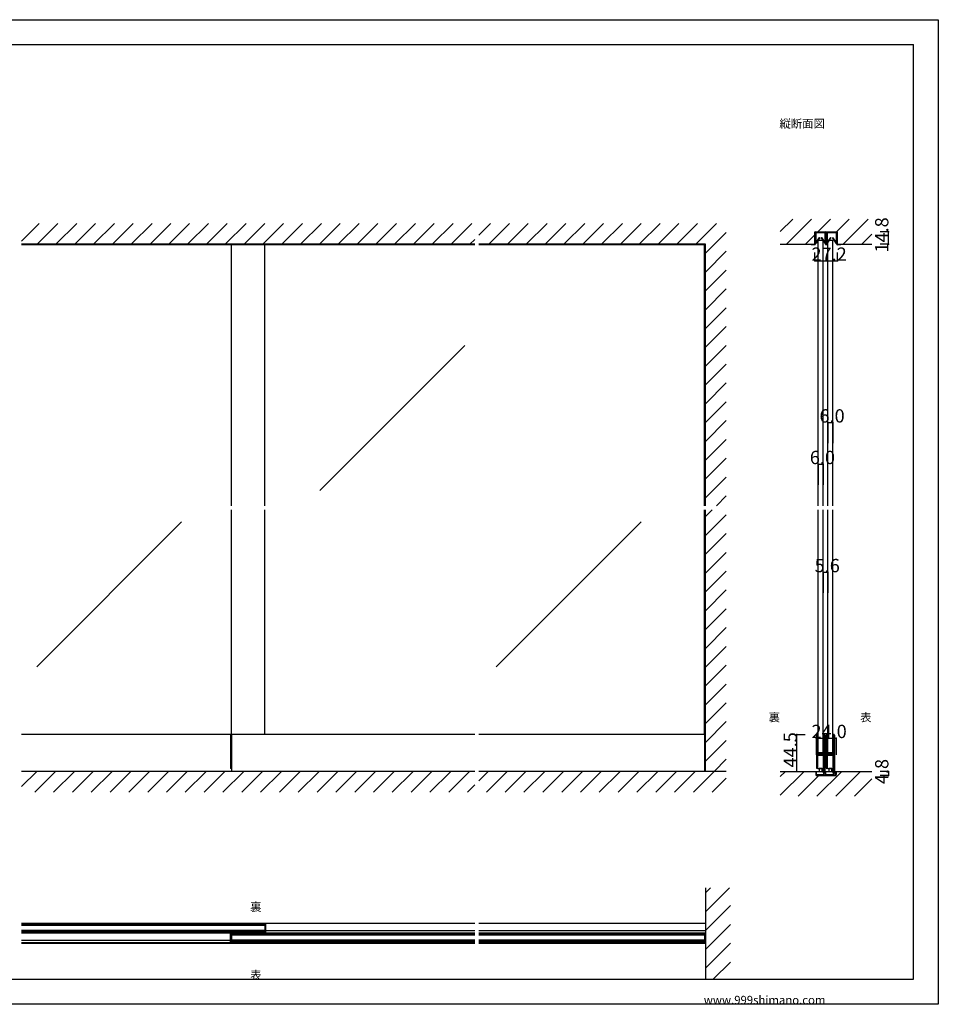
# Model space of a CAD drawing. Extents: x 0 to 1680, y 0 to 1186.
# Drawn here: x 575 to 1680, y 2 to 1186 of the extents above; entities that cross this region are included whole.
import ezdxf

# ---------------------------------------------------------------- set-up
doc = ezdxf.new("R2010")
doc.units = 0
doc.header["$LTSCALE"] = 4
doc.header["$MEASUREMENT"] = 0
for name, color, linetype in [('_0-0_', 7, 'CONTINUOUS'), ('_0-1_', 7, 'CONTINUOUS'), ('_0-2_', 7, 'CONTINUOUS'), ('_0-3_', 7, 'CONTINUOUS'), ('_0-4_', 7, 'CONTINUOUS')]:
    doc.layers.add(name, color=color, linetype=linetype)

msp = doc.modelspace()

# ---------------------------------------------------------------- linework, layer by layer
at = {"layer": '_0-0_', "color": 7, "linetype": 'Continuous'}
for p, q in [((0, 1186), (1680, 1186)), ((1680, 1186), (1680, 2)), ((30, 1156), (1650, 1156)), ((430, 1156), (630, 1156)), ((1650, 32), (1650, 1156)), ((30, 32), (1650, 32)), ((1680, 2), (0, 2))]:
    msp.add_line(p, q, dxfattribs=at)
at = {"layer": '_0-1_', "color": 7, "linetype": 'Continuous'}
for p, q in [((1531.7, 928.8), (1531.7, 929.9)), ((1531.7, 926.8), (1531.7, 928.8)), ((1531.7, 925.8), (1531.7, 926.8)), ((1531.7, 924.9), (1531.7, 925.8)), ((1531.7, 924.4), (1531.7, 924.9)), ((1531.7, 923.9), (1531.7, 924.4)), ((1531.7, 922.8), (1531.7, 923.9)), ((1532.3, 929.9), (1532.3, 928.8)), ((1532.3, 928.8), (1532.3, 926.8)), ((1532.3, 926.8), (1532.3, 925.8)), ((1532.3, 925.8), (1532.3, 924.9)), ((1532.3, 924.9), (1532.3, 924.4)), ((1532.3, 924.4), (1532.3, 923.9)), ((1532.3, 923.9), (1532.3, 922.8)), ((1532.5, 928.4), (1532.5, 929.6)), ((1532.5, 928), (1532.5, 928.4)), ((1532.5, 927.8), (1532.5, 928)), ((1532.5, 927.5), (1532.5, 927.8)), ((1532.5, 927.1), (1532.5, 927.5)), ((1532.5, 927), (1532.5, 927.1)), ((1532.5, 926.1), (1532.5, 927)), ((1532.5, 925.5), (1532.5, 926.1)), ((1532.5, 926.1), (1532.5, 926.1)), ((1532.5, 925), (1532.5, 925.5)), ((1532.5, 924.6), (1532.5, 925)), ((1532.5, 924.5), (1532.5, 924.6)), ((1532.5, 917.6), (1532.5, 924.5)), ((1532.6, 930.8), (1535.9, 930.8)), ((1535.9, 930.2), (1532.6, 930.2)), ((1532.8, 929.6), (1532.8, 928.4)), ((1532.8, 928.4), (1532.8, 928)), ((1532.8, 928), (1532.8, 927.8)), ((1532.8, 927.8), (1532.8, 927.5)), ((1532.8, 927.5), (1532.8, 927.1)), ((1532.8, 927.1), (1532.8, 927)), ((1532.8, 927), (1532.8, 926.1)), ((1532.8, 926.1), (1532.8, 926.1)), ((1532.8, 926.1), (1532.8, 925.5)), ((1532.8, 925.5), (1532.8, 925)), ((1532.8, 925), (1532.8, 924.6)), ((1532.8, 924.6), (1532.8, 924.5)), ((1532.8, 924.5), (1532.8, 917.6)), ((1532.8, 917.6), (1537.3, 924.2)), ((1533, 930.1), (1536.3, 930.1)), ((1536.3, 929.8), (1533, 929.8)), ((1537.5, 924), (1533, 917.4)), ((1535.9, 930.8), (1536.7, 930.8)), ((1536.7, 930.2), (1535.9, 930.2)), ((1536.3, 930.1), (1537.6, 930.1)), ((1537.6, 929.8), (1536.3, 929.8)), ((1536.7, 930.8), (1540.7, 930.8)), ((1540.7, 930.2), (1536.7, 930.2)), ((1537.3, 924.2), (1537.5, 924)), ((1537.6, 930.1), (1537.8, 930.1)), ((1537.8, 929.8), (1537.6, 929.8)), ((1537.8, 930.1), (1538.4, 930.1)), ((1538.4, 929.8), (1537.8, 929.8)), ((1538.4, 930.1), (1539, 930.1)), ((1539, 929.8), (1538.4, 929.8)), ((1539, 930.1), (1539.1, 930.1)), ((1539.1, 929.8), (1539, 929.8)), ((1539.1, 930.1), (1540.5, 930.1)), ((1540.5, 929.8), (1539.1, 929.8)), ((1539.2, 924), (1539.4, 924.2)), ((1543.8, 917.4), (1539.2, 924)), ((1539.4, 924.2), (1544, 917.6)), ((1540.5, 930.1), (1543.8, 930.1)), ((1543.8, 929.8), (1540.5, 929.8)), ((1540.7, 930.8), (1544, 930.8)), ((1544, 930.2), (1540.7, 930.2)), ((1544, 928.4), (1544, 929.6)), ((1544, 928), (1544, 928.4)), ((1544, 927.8), (1544, 928)), ((1544, 927.5), (1544, 927.8)), ((1544, 927.1), (1544, 927.5)), ((1544, 927), (1544, 927.1)), ((1544, 926.1), (1544, 927)), ((1544, 925), (1544, 926.1)), ((1544, 926.1), (1544, 926.1)), ((1544, 924.6), (1544, 925)), ((1544, 924.5), (1544, 924.6)), ((1544, 917.6), (1544, 924.5)), ((1544.2, 929.6), (1544.2, 928.4)), ((1544.2, 928.4), (1544.2, 928)), ((1544.2, 928), (1544.2, 927.8)), ((1544.2, 927.8), (1544.2, 927.5)), ((1544.2, 927.5), (1544.2, 927.1)), ((1544.2, 927.1), (1544.2, 927)), ((1544.2, 927), (1544.2, 926.1)), ((1544.2, 926.1), (1544.2, 926.1)), ((1544.2, 926.1), (1544.2, 925)), ((1544.2, 925), (1544.2, 924.6)), ((1544.2, 924.6), (1544.2, 924.5)), ((1544.2, 924.5), (1544.2, 917.6)), ((1544.3, 928.8), (1544.3, 929.9)), ((1544.3, 926.8), (1544.3, 928.8)), ((1544.3, 926.3), (1544.3, 926.8)), ((1544.3, 926.2), (1544.3, 926.3)), ((1544.3, 924.9), (1544.3, 926.2)), ((1544.3, 923.9), (1544.3, 924.9)), ((1544.3, 922.8), (1544.3, 923.9)), ((1544.9, 929.9), (1544.9, 928.8)), ((1544.9, 928.8), (1544.9, 926.8)), ((1544.9, 926.8), (1544.9, 926.3)), ((1544.9, 926.3), (1544.9, 926.2)), ((1544.9, 926.2), (1544.9, 924.9)), ((1544.9, 924.9), (1544.9, 923.9)), ((1544.9, 923.9), (1544.9, 922.8)), ((1545.1, 928.8), (1545.1, 929.9)), ((1545.1, 926.8), (1545.1, 928.8)), ((1545.1, 926.3), (1545.1, 926.8)), ((1545.1, 925.8), (1545.1, 926.3)), ((1545.1, 924.9), (1545.1, 925.8)), ((1545.1, 923.9), (1545.1, 924.9)), ((1545.1, 923.3), (1545.1, 923.9)), ((1545.7, 929.9), (1545.7, 928.8)), ((1545.7, 928.8), (1545.7, 926.8)), ((1545.7, 926.8), (1545.7, 926.3)), ((1545.7, 926.3), (1545.7, 925.8)), ((1545.7, 925.8), (1545.7, 924.9)), ((1545.7, 924.9), (1545.7, 923.9)), ((1545.7, 923.9), (1545.7, 923.3)), ((1545.9, 928.4), (1545.9, 929.6)), ((1545.9, 928), (1545.9, 928.4)), ((1545.9, 927.8), (1545.9, 928)), ((1545.9, 927.5), (1545.9, 927.8)), ((1545.9, 927.1), (1545.9, 927.5)), ((1545.9, 927), (1545.9, 927.1)), ((1545.9, 926.1), (1545.9, 927)), ((1545.9, 925.5), (1545.9, 926.1)), ((1545.9, 926.1), (1545.9, 926.1)), ((1545.9, 925), (1545.9, 925.5)), ((1545.9, 924.6), (1545.9, 925)), ((1545.9, 924.5), (1545.9, 924.6)), ((1545.9, 917.6), (1545.9, 924.5)), ((1546, 930.8), (1547.7, 930.8)), ((1547.7, 930.2), (1546, 930.2)), ((1546.2, 929.6), (1546.2, 928.4)), ((1546.2, 928.4), (1546.2, 928)), ((1546.2, 928), (1546.2, 927.8)), ((1546.2, 927.8), (1546.2, 927.5)), ((1546.2, 927.5), (1546.2, 927.1)), ((1546.2, 927.1), (1546.2, 927)), ((1546.2, 927), (1546.2, 926.1)), ((1546.2, 926.1), (1546.2, 926.1)), ((1546.2, 926.1), (1546.2, 925.5)), ((1546.2, 925.5), (1546.2, 925)), ((1546.2, 925), (1546.2, 924.6)), ((1546.2, 924.6), (1546.2, 924.5)), ((1546.2, 924.5), (1546.2, 917.6)), ((1546.2, 917.6), (1550.7, 924.2)), ((1546.4, 930.1), (1549.7, 930.1)), ((1549.7, 929.8), (1546.4, 929.8)), ((1550.9, 924), (1546.4, 917.4)), ((1547.7, 930.8), (1549.3, 930.8)), ((1549.3, 930.2), (1547.7, 930.2)), ((1549.3, 930.8), (1549.7, 930.8)), ((1549.7, 930.2), (1549.3, 930.2)), ((1549.7, 930.8), (1553.7, 930.8)), ((1553.7, 930.2), (1549.7, 930.2)), ((1549.7, 930.1), (1551, 930.1)), ((1551, 929.8), (1549.7, 929.8)), ((1550.7, 924.2), (1550.9, 924)), ((1551, 930.1), (1551.2, 930.1)), ((1551.2, 929.8), (1551, 929.8)), ((1551.2, 930.1), (1551.8, 930.1)), ((1551.8, 929.8), (1551.2, 929.8)), ((1551.8, 930.1), (1552.4, 930.1)), ((1552.4, 929.8), (1551.8, 929.8)), ((1552.4, 930.1), (1552.5, 930.1)), ((1552.5, 929.8), (1552.4, 929.8)), ((1552.5, 930.1), (1553.9, 930.1)), ((1553.9, 929.8), (1552.5, 929.8)), ((1552.6, 924), (1552.8, 924.2)), ((1557.2, 917.4), (1552.6, 924)), ((1552.8, 924.2), (1557.4, 917.6)), ((1553.7, 930.8), (1554.1, 930.8)), ((1554.1, 930.2), (1553.7, 930.2)), ((1553.9, 930.1), (1557.2, 930.1)), ((1557.2, 929.8), (1553.9, 929.8)), ((1554.1, 930.8), (1555.7, 930.8)), ((1555.7, 930.2), (1554.1, 930.2)), ((1555.7, 930.8), (1557.4, 930.8)), ((1557.4, 930.2), (1555.7, 930.2)), ((1557.4, 928.4), (1557.4, 929.6)), ((1557.4, 928), (1557.4, 928.4)), ((1557.4, 927.8), (1557.4, 928)), ((1557.4, 927.5), (1557.4, 927.8)), ((1557.4, 927.1), (1557.4, 927.5)), ((1557.4, 927), (1557.4, 927.1)), ((1557.4, 926.1), (1557.4, 927)), ((1557.4, 925), (1557.4, 926.1)), ((1557.4, 926.1), (1557.4, 926.1)), ((1557.4, 924.6), (1557.4, 925)), ((1557.4, 924.5), (1557.4, 924.6)), ((1557.4, 917.6), (1557.4, 924.5)), ((1557.6, 929.6), (1557.6, 928.4)), ((1557.6, 928.4), (1557.6, 928)), ((1557.6, 928), (1557.6, 927.8)), ((1557.6, 927.8), (1557.6, 927.5)), ((1557.6, 927.5), (1557.6, 927.1)), ((1557.6, 927.1), (1557.6, 927)), ((1557.6, 927), (1557.6, 926.1)), ((1557.6, 926.1), (1557.6, 926.1)), ((1557.6, 926.1), (1557.6, 925)), ((1557.6, 925), (1557.6, 924.6)), ((1557.6, 924.6), (1557.6, 924.5)), ((1557.6, 924.5), (1557.6, 917.6)), ((1557.7, 928.8), (1557.7, 929.9)), ((1557.7, 926.8), (1557.7, 928.8)), ((1557.7, 925.8), (1557.7, 926.8)), ((1557.7, 924.9), (1557.7, 925.8)), ((1557.7, 923.9), (1557.7, 924.9)), ((1557.7, 922.8), (1557.7, 923.9)), ((1558.3, 929.9), (1558.3, 928.8)), ((1558.3, 928.8), (1558.3, 926.8)), ((1558.3, 926.8), (1558.3, 925.8)), ((1558.3, 925.8), (1558.3, 924.9)), ((1558.3, 924.9), (1558.3, 923.9)), ((1558.3, 923.9), (1558.3, 922.8)), ((1122.5, 915.4), (577.5, 915.4)), ((1400, 915.4), (1127.5, 915.4)), ((1527.3, 915.4), (1527.3, 916)), ((1527.3, 916), (1531.4, 916)), ((1531.4, 915.4), (1527.3, 915.4)), ((1531.7, 922.2), (1531.7, 922.8)), ((1531.7, 920.4), (1531.7, 922.2)), ((1531.7, 918.2), (1531.7, 920.4)), ((1531.7, 916.3), (1531.7, 918.2)), ((1532.3, 922.8), (1532.3, 922.2)), ((1532.3, 922.2), (1532.3, 920.4)), ((1532.3, 920.4), (1532.3, 918.2)), ((1532.3, 918.2), (1532.3, 916.3)), ((1544.3, 922.2), (1544.3, 922.8)), ((1544.3, 921.3), (1544.3, 922.2)), ((1544.3, 916.1), (1544.3, 921.3)), ((1544.9, 922.8), (1544.9, 922.2)), ((1544.9, 922.2), (1544.9, 921.3)), ((1544.9, 921.3), (1544.9, 921)), ((1544.9, 921), (1544.9, 916.1)), ((1545.1, 922.8), (1545.1, 923.3)), ((1545.1, 922.2), (1545.1, 922.8)), ((1545.1, 921.8), (1545.1, 922.2)), ((1545.1, 921.3), (1545.1, 921.8)), ((1545.1, 921), (1545.1, 921.3)), ((1545.1, 916.1), (1545.1, 921)), ((1545.7, 923.3), (1545.7, 922.8)), ((1545.7, 922.8), (1545.7, 922.2)), ((1545.7, 922.2), (1545.7, 921.8)), ((1545.7, 921.8), (1545.7, 921.3)), ((1545.7, 921.3), (1545.7, 916.1)), ((1557.7, 922.2), (1557.7, 922.8)), ((1557.7, 920.4), (1557.7, 922.2)), ((1557.7, 918.2), (1557.7, 920.4)), ((1557.7, 916.3), (1557.7, 918.2)), ((1558.3, 922.8), (1558.3, 922.2)), ((1558.3, 922.2), (1558.3, 920.4)), ((1558.3, 920.4), (1558.3, 918.2)), ((1558.3, 918.2), (1558.3, 916.3)), ((1558.6, 916), (1562.7, 916)), ((1562.7, 915.4), (1558.6, 915.4)), ((1562.7, 916), (1562.7, 915.4)), ((1122.5, 326.5), (577.5, 326.5)), ((828.8, 326.5), (828.8, 285.5)), ((830, 326.5), (830, 282)), ((1400, 326.5), (1127.5, 326.5)), ((1398.8, 326.5), (1398.8, 282)), ((1533.5, 325.7), (1533.5, 324.7)), ((1533.5, 324.7), (1533.5, 324.5)), ((1533.5, 324.5), (1533.5, 321.8)), ((1533.5, 321.8), (1533.5, 320.2)), ((1533.5, 320.2), (1533.5, 319)), ((1534.1, 324.7), (1534.1, 325.7)), ((1534.1, 324.5), (1534.1, 324.7)), ((1534.1, 321.8), (1534.1, 324.5)), ((1534.1, 320.2), (1534.1, 321.8)), ((1534.1, 319), (1534.1, 320.2)), ((1534.4, 325.7), (1534.4, 324.7)), ((1534.4, 324.7), (1534.4, 324.5)), ((1534.4, 324.5), (1534.4, 322.5)), ((1534.4, 322.5), (1534.4, 320.2)), ((1534.4, 320.2), (1534.4, 319)), ((1535, 324.7), (1535, 325.7)), ((1535, 324.5), (1535, 324.7)), ((1535, 322.5), (1535, 324.5)), ((1535, 320.2), (1535, 322.5)), ((1535, 319), (1535, 320.2)), ((1542, 324.7), (1542, 325.7)), ((1542, 323.5), (1542, 324.7)), ((1542, 318.5), (1542, 323.5)), ((1542.6, 325.7), (1542.6, 324.7)), ((1542.6, 324.7), (1542.6, 323.5)), ((1542.6, 323.5), (1542.6, 318.5)), ((1542.9, 324.7), (1542.9, 325.7)), ((1542.9, 323.5), (1542.9, 324.7)), ((1542.9, 318.5), (1542.9, 323.5)), ((1543.5, 325.7), (1543.5, 324.7)), ((1543.5, 324.7), (1543.5, 323.5)), ((1543.5, 323.5), (1543.5, 318.5)), ((1545.1, 325.7), (1545.1, 324.7)), ((1545.1, 324.7), (1545.1, 324.5)), ((1545.1, 324.5), (1545.1, 321.8)), ((1545.1, 321.8), (1545.1, 320.2)), ((1545.1, 320.2), (1545.1, 319)), ((1545.7, 324.7), (1545.7, 325.7)), ((1545.7, 324.5), (1545.7, 324.7)), ((1545.7, 321.8), (1545.7, 324.5)), ((1545.7, 320.2), (1545.7, 321.8)), ((1545.7, 319), (1545.7, 320.2)), ((1546, 325.7), (1546, 324.7)), ((1546, 324.7), (1546, 324.5)), ((1546, 324.5), (1546, 322.5)), ((1546, 322.5), (1546, 320.2)), ((1546, 320.2), (1546, 319)), ((1546.6, 324.7), (1546.6, 325.7)), ((1546.6, 324.5), (1546.6, 324.7)), ((1546.6, 322.5), (1546.6, 324.5)), ((1546.6, 320.2), (1546.6, 322.5)), ((1546.6, 319), (1546.6, 320.2)), ((1553.6, 324.7), (1553.6, 325.7)), ((1553.6, 323.5), (1553.6, 324.7)), ((1553.6, 318.5), (1553.6, 323.5)), ((1554.2, 325.7), (1554.2, 324.7)), ((1554.2, 324.7), (1554.2, 323.5)), ((1554.2, 323.5), (1554.2, 318.5)), ((1554.5, 324.7), (1554.5, 325.7)), ((1554.5, 323.5), (1554.5, 324.7)), ((1554.5, 318.5), (1554.5, 323.5)), ((1555.1, 325.7), (1555.1, 324.7)), ((1555.1, 324.7), (1555.1, 323.5)), ((1555.1, 323.5), (1555.1, 318.5)), ((1533.5, 319), (1533.5, 317)), ((1533.5, 317), (1533.5, 315.8)), ((1533.5, 315.8), (1533.5, 309.8)), ((1533.5, 309.8), (1533.5, 301.3)), ((1534.1, 317), (1534.1, 319)), ((1534.1, 315.8), (1534.1, 317)), ((1534.1, 309.8), (1534.1, 315.8)), ((1534.1, 301.3), (1534.1, 309.8)), ((1534.4, 319), (1534.4, 317)), ((1534.4, 317), (1534.4, 315.8)), ((1534.4, 315.8), (1534.4, 309.8)), ((1534.4, 309.8), (1534.4, 307.6)), ((1535, 317), (1535, 319)), ((1535, 315.8), (1535, 317)), ((1535, 309.8), (1535, 315.8)), ((1535, 307.6), (1535, 309.8)), ((1542, 312), (1542, 318.5)), ((1542, 310.8), (1542, 312)), ((1542, 306.9), (1542, 310.8)), ((1542.6, 318.5), (1542.6, 312)), ((1542.6, 312), (1542.6, 310.8)), ((1542.6, 310.8), (1542.6, 306.9)), ((1542.9, 312), (1542.9, 318.5)), ((1542.9, 310.8), (1542.9, 312)), ((1542.9, 304.7), (1542.9, 310.8)), ((1543.5, 318.5), (1543.5, 312)), ((1543.5, 312), (1543.5, 310.8)), ((1543.5, 310.8), (1543.5, 304.7)), ((1545.1, 319), (1545.1, 317)), ((1545.1, 317), (1545.1, 315.8)), ((1545.1, 315.8), (1545.1, 309.8)), ((1545.1, 309.8), (1545.1, 301.3)), ((1545.7, 317), (1545.7, 319)), ((1545.7, 315.8), (1545.7, 317)), ((1545.7, 309.8), (1545.7, 315.8)), ((1545.7, 301.3), (1545.7, 309.8)), ((1546, 319), (1546, 317)), ((1546, 317), (1546, 315.8)), ((1546, 315.8), (1546, 309.8)), ((1546, 309.8), (1546, 307.6)), ((1546.6, 317), (1546.6, 319)), ((1546.6, 315.8), (1546.6, 317)), ((1546.6, 309.8), (1546.6, 315.8)), ((1546.6, 307.6), (1546.6, 309.8)), ((1553.6, 312), (1553.6, 318.5)), ((1553.6, 310.8), (1553.6, 312)), ((1553.6, 306.9), (1553.6, 310.8)), ((1554.2, 318.5), (1554.2, 312)), ((1554.2, 312), (1554.2, 310.8)), ((1554.2, 310.8), (1554.2, 306.9)), ((1554.5, 312), (1554.5, 318.5)), ((1554.5, 310.8), (1554.5, 312)), ((1554.5, 304.7), (1554.5, 310.8)), ((1555.1, 318.5), (1555.1, 312)), ((1555.1, 312), (1555.1, 310.8)), ((1555.1, 310.8), (1555.1, 304.7)), ((1533.5, 301.3), (1533.5, 295.2)), ((1534.1, 295.2), (1534.1, 301.3)), ((1534.4, 307.6), (1534.4, 307)), ((1534.4, 307), (1534.4, 306.8)), ((1534.4, 306.8), (1534.4, 306.1)), ((1534.4, 306.1), (1534.4, 305.5)), ((1534.4, 305.5), (1534.4, 304)), ((1534.4, 301.2), (1534.4, 299.1)), ((1534.4, 299.1), (1534.4, 295.2)), ((1535, 307), (1535, 307.6)), ((1535, 306.8), (1535, 307)), ((1535, 306.1), (1535, 306.8)), ((1535, 305.5), (1535, 306.1)), ((1535, 304), (1535, 305.5)), ((1535, 299.1), (1535, 301.2)), ((1535, 295.2), (1535, 299.1)), ((1535.2, 303.9), (1535.2, 304.5)), ((1535.2, 304.5), (1535.8, 304.5)), ((1535.8, 303.9), (1535.2, 303.9)), ((1535.2, 302.3), (1535.2, 302.9)), ((1535.2, 302.9), (1535.8, 302.9)), ((1535.8, 302.3), (1535.2, 302.3)), ((1537.4, 303.7), (1535.3, 303.7)), ((1535.3, 303.1), (1537.4, 303.1)), ((1537.4, 302.1), (1535.3, 302.1)), ((1535.3, 301.5), (1537.4, 301.5)), ((1541.5, 301.5), (1535.5, 301.5)), ((1535.8, 304.5), (1536.1, 304.5)), ((1536.1, 303.9), (1535.8, 303.9)), ((1535.8, 302.9), (1536.1, 302.9)), ((1536.1, 302.3), (1535.8, 302.3)), ((1536.1, 304.5), (1536.6, 304.5)), ((1536.6, 303.9), (1536.1, 303.9)), ((1536.1, 302.9), (1536.6, 302.9)), ((1536.6, 302.3), (1536.1, 302.3)), ((1536.6, 304.5), (1537.4, 304.5)), ((1537.4, 303.9), (1536.6, 303.9)), ((1536.6, 302.9), (1537.4, 302.9)), ((1537.4, 302.3), (1536.6, 302.3)), ((1537.4, 304.5), (1537.6, 304.5)), ((1537.6, 303.9), (1537.4, 303.9)), ((1537.6, 303.7), (1537.4, 303.7)), ((1537.4, 303.1), (1537.6, 303.1)), ((1537.4, 302.9), (1537.6, 302.9)), ((1537.6, 302.3), (1537.4, 302.3)), ((1537.6, 302.1), (1537.4, 302.1)), ((1537.4, 301.5), (1537.6, 301.5)), ((1537.6, 304.5), (1538.6, 304.5)), ((1538.6, 303.9), (1537.6, 303.9)), ((1538.6, 303.7), (1537.6, 303.7)), ((1537.6, 303.1), (1538.6, 303.1)), ((1537.6, 302.9), (1538.6, 302.9)), ((1538.6, 302.3), (1537.6, 302.3)), ((1538.6, 302.1), (1537.6, 302.1)), ((1537.6, 301.5), (1538.6, 301.5)), ((1538.6, 304.5), (1539, 304.5)), ((1539, 303.9), (1538.6, 303.9)), ((1538.8, 303.7), (1538.6, 303.7)), ((1538.6, 303.1), (1538.8, 303.1)), ((1538.6, 302.9), (1539, 302.9)), ((1539, 302.3), (1538.6, 302.3)), ((1538.8, 302.1), (1538.6, 302.1)), ((1538.6, 301.5), (1538.8, 301.5)), ((1539.4, 303.7), (1538.8, 303.7)), ((1538.8, 303.1), (1539.4, 303.1)), ((1539.4, 302.1), (1538.8, 302.1)), ((1538.8, 301.5), (1539.4, 301.5)), ((1539, 304.5), (1539.6, 304.5)), ((1539.6, 303.9), (1539, 303.9)), ((1539, 302.9), (1539.6, 302.9)), ((1539.6, 302.3), (1539, 302.3)), ((1540.4, 303.7), (1539.4, 303.7)), ((1539.4, 303.1), (1540.4, 303.1)), ((1540.4, 302.1), (1539.4, 302.1)), ((1539.4, 301.5), (1540.4, 301.5)), ((1539.6, 304.5), (1541.7, 304.5)), ((1541.7, 303.9), (1539.6, 303.9)), ((1539.6, 302.9), (1541.7, 302.9)), ((1541.7, 302.3), (1539.6, 302.3)), ((1540.9, 303.7), (1540.4, 303.7)), ((1540.4, 303.1), (1540.9, 303.1)), ((1540.9, 302.1), (1540.4, 302.1)), ((1540.4, 301.5), (1540.9, 301.5)), ((1541.2, 303.7), (1540.9, 303.7)), ((1540.9, 303.1), (1541.2, 303.1)), ((1541.2, 302.1), (1540.9, 302.1)), ((1540.9, 301.5), (1541.2, 301.5)), ((1541.8, 303.7), (1541.2, 303.7)), ((1541.2, 303.1), (1541.8, 303.1)), ((1541.8, 302.1), (1541.2, 302.1)), ((1541.2, 301.5), (1541.8, 301.5)), ((1541.8, 303.1), (1541.8, 303.7)), ((1541.8, 301.5), (1541.8, 302.1)), ((1542, 304.8), (1542, 306.9)), ((1542, 300.7), (1542, 302)), ((1542, 300.5), (1542, 300.7)), ((1542, 299.7), (1542, 300.5)), ((1542, 295), (1542, 299.7)), ((1542.6, 306.9), (1542.6, 304.8)), ((1542.6, 302), (1542.6, 300.7)), ((1542.6, 300.7), (1542.6, 300.5)), ((1542.6, 300.5), (1542.6, 299.7)), ((1542.6, 299.7), (1542.6, 295)), ((1542.9, 295), (1542.9, 304.7)), ((1543.5, 304.7), (1543.5, 295)), ((1545.1, 301.3), (1545.1, 295.2)), ((1545.7, 295.2), (1545.7, 301.3)), ((1546, 307.6), (1546, 307)), ((1546, 307), (1546, 306.8)), ((1546, 306.8), (1546, 306.1)), ((1546, 306.1), (1546, 305.5)), ((1546, 305.5), (1546, 304)), ((1546, 301.2), (1546, 299.1)), ((1546, 299.1), (1546, 295.2)), ((1546.6, 307), (1546.6, 307.6)), ((1546.6, 306.8), (1546.6, 307)), ((1546.6, 306.1), (1546.6, 306.8)), ((1546.6, 305.5), (1546.6, 306.1)), ((1546.6, 304), (1546.6, 305.5)), ((1546.6, 299.1), (1546.6, 301.2)), ((1546.6, 295.2), (1546.6, 299.1)), ((1546.8, 303.9), (1546.8, 304.5)), ((1546.8, 304.5), (1547.4, 304.5)), ((1547.4, 303.9), (1546.8, 303.9)), ((1546.8, 302.3), (1546.8, 302.9)), ((1546.8, 302.9), (1547.4, 302.9)), ((1547.4, 302.3), (1546.8, 302.3)), ((1549, 303.7), (1546.9, 303.7)), ((1546.9, 303.1), (1549, 303.1)), ((1549, 302.1), (1546.9, 302.1)), ((1546.9, 301.5), (1549, 301.5)), ((1553.1, 301.5), (1547.1, 301.5)), ((1547.4, 304.5), (1547.7, 304.5)), ((1547.7, 303.9), (1547.4, 303.9)), ((1547.4, 302.9), (1547.7, 302.9)), ((1547.7, 302.3), (1547.4, 302.3)), ((1547.7, 304.5), (1548.2, 304.5)), ((1548.2, 303.9), (1547.7, 303.9)), ((1547.7, 302.9), (1548.2, 302.9)), ((1548.2, 302.3), (1547.7, 302.3)), ((1548.2, 304.5), (1549, 304.5)), ((1549, 303.9), (1548.2, 303.9)), ((1548.2, 302.9), (1549, 302.9)), ((1549, 302.3), (1548.2, 302.3)), ((1549, 304.5), (1549.2, 304.5)), ((1549.2, 303.9), (1549, 303.9)), ((1549.2, 303.7), (1549, 303.7)), ((1549, 303.1), (1549.2, 303.1)), ((1549, 302.9), (1549.2, 302.9)), ((1549.2, 302.3), (1549, 302.3)), ((1549.2, 302.1), (1549, 302.1)), ((1549, 301.5), (1549.2, 301.5)), ((1549.2, 304.5), (1550.2, 304.5)), ((1550.2, 303.9), (1549.2, 303.9)), ((1550.2, 303.7), (1549.2, 303.7)), ((1549.2, 303.1), (1550.2, 303.1)), ((1549.2, 302.9), (1550.2, 302.9)), ((1550.2, 302.3), (1549.2, 302.3)), ((1550.2, 302.1), (1549.2, 302.1)), ((1549.2, 301.5), (1550.2, 301.5)), ((1550.2, 304.5), (1550.6, 304.5)), ((1550.6, 303.9), (1550.2, 303.9)), ((1550.4, 303.7), (1550.2, 303.7)), ((1550.2, 303.1), (1550.4, 303.1)), ((1550.2, 302.9), (1550.6, 302.9)), ((1550.6, 302.3), (1550.2, 302.3)), ((1550.4, 302.1), (1550.2, 302.1)), ((1550.2, 301.5), (1550.4, 301.5)), ((1551, 303.7), (1550.4, 303.7)), ((1550.4, 303.1), (1551, 303.1)), ((1551, 302.1), (1550.4, 302.1)), ((1550.4, 301.5), (1551, 301.5)), ((1550.6, 304.5), (1551.2, 304.5)), ((1551.2, 303.9), (1550.6, 303.9)), ((1550.6, 302.9), (1551.2, 302.9)), ((1551.2, 302.3), (1550.6, 302.3)), ((1552, 303.7), (1551, 303.7)), ((1551, 303.1), (1552, 303.1)), ((1552, 302.1), (1551, 302.1)), ((1551, 301.5), (1552, 301.5)), ((1551.2, 304.5), (1553.3, 304.5)), ((1553.3, 303.9), (1551.2, 303.9)), ((1551.2, 302.9), (1553.3, 302.9)), ((1553.3, 302.3), (1551.2, 302.3)), ((1552.5, 303.7), (1552, 303.7)), ((1552, 303.1), (1552.5, 303.1)), ((1552.5, 302.1), (1552, 302.1)), ((1552, 301.5), (1552.5, 301.5)), ((1552.8, 303.7), (1552.5, 303.7)), ((1552.5, 303.1), (1552.8, 303.1)), ((1552.8, 302.1), (1552.5, 302.1)), ((1552.5, 301.5), (1552.8, 301.5)), ((1553.4, 303.7), (1552.8, 303.7)), ((1552.8, 303.1), (1553.4, 303.1)), ((1553.4, 302.1), (1552.8, 302.1)), ((1552.8, 301.5), (1553.4, 301.5)), ((1553.4, 303.1), (1553.4, 303.7)), ((1553.4, 301.5), (1553.4, 302.1)), ((1553.6, 304.8), (1553.6, 306.9)), ((1553.6, 300.7), (1553.6, 302)), ((1553.6, 300.5), (1553.6, 300.7)), ((1553.6, 299.7), (1553.6, 300.5)), ((1553.6, 295), (1553.6, 299.7)), ((1554.2, 306.9), (1554.2, 304.8)), ((1554.2, 302), (1554.2, 300.7)), ((1554.2, 300.7), (1554.2, 300.5)), ((1554.2, 300.5), (1554.2, 299.7)), ((1554.2, 299.7), (1554.2, 295)), ((1554.5, 295), (1554.5, 304.7)), ((1555.1, 304.7), (1555.1, 295)), ((830, 285.5), (828.8, 285.5)), ((1400, 285.5), (1398.8, 285.5)), ((1533.5, 295.2), (1533.5, 294)), ((1533.5, 294), (1533.5, 293.2)), ((1533.5, 293.2), (1533.5, 292.2)), ((1533.5, 292.2), (1533.5, 288.5)), ((1533.5, 288.5), (1533.5, 287.5)), ((1533.5, 287.5), (1533.5, 287.3)), ((1533.5, 287.3), (1533.5, 286.2)), ((1534.1, 294), (1534.1, 295.2)), ((1534.1, 293.2), (1534.1, 294)), ((1534.1, 292.2), (1534.1, 293.2)), ((1534.1, 288.5), (1534.1, 292.2)), ((1534.1, 287.5), (1534.1, 288.5)), ((1534.1, 287.3), (1534.1, 287.5)), ((1534.1, 286.2), (1534.1, 287.3)), ((1535.5, 285.5), (1534.2, 285.5)), ((1534.4, 295.2), (1534.4, 294)), ((1534.4, 294), (1534.4, 293.2)), ((1534.4, 293.2), (1534.4, 292.2)), ((1534.4, 292.2), (1534.4, 288.5)), ((1534.4, 288.5), (1534.4, 287.5)), ((1534.4, 287.5), (1534.4, 287.3)), ((1534.4, 287.3), (1534.4, 286.2)), ((1535, 294), (1535, 295.2)), ((1535, 293.2), (1535, 294)), ((1535, 292.2), (1535, 293.2)), ((1535, 288.5), (1535, 292.2)), ((1535, 287.5), (1535, 288.5)), ((1535, 287.3), (1535, 287.5)), ((1535, 286.2), (1535, 287.3)), ((1535.5, 285.5), (1541.5, 285.5)), ((1538.5, 285.5), (1536.8, 285.5)), ((1536.8, 285.5), (1536.8, 282)), ((1540.2, 285.5), (1538.5, 285.5)), ((1540.2, 282), (1540.2, 285.5)), ((1541.5, 285.5), (1542, 285.5)), ((1542, 294), (1542, 295)), ((1542, 288), (1542, 294)), ((1542, 287), (1542, 288)), ((1542, 285.8), (1542, 287)), ((1542, 282.5), (1542, 285.8)), ((1542.6, 295), (1542.6, 294)), ((1542.6, 294), (1542.6, 288)), ((1542.6, 288), (1542.6, 287)), ((1542.6, 287), (1542.6, 285.8)), ((1542.6, 285.8), (1542.6, 282.5)), ((1542.9, 294), (1542.9, 295)), ((1542.9, 288), (1542.9, 294)), ((1542.9, 287), (1542.9, 288)), ((1542.9, 285.8), (1542.9, 287)), ((1542.9, 284.2), (1542.9, 285.8)), ((1543.5, 295), (1543.5, 294)), ((1543.5, 294), (1543.5, 288)), ((1543.5, 288), (1543.5, 287)), ((1543.5, 287), (1543.5, 285.8)), ((1543.5, 285.8), (1543.5, 284.2)), ((1545.1, 295.2), (1545.1, 294)), ((1545.1, 294), (1545.1, 293.2)), ((1545.1, 293.2), (1545.1, 292.2)), ((1545.1, 292.2), (1545.1, 288.5)), ((1545.1, 288.5), (1545.1, 287.5)), ((1545.1, 287.5), (1545.1, 287.3)), ((1545.1, 287.3), (1545.1, 286.2)), ((1545.7, 294), (1545.7, 295.2)), ((1545.7, 293.2), (1545.7, 294)), ((1545.7, 292.2), (1545.7, 293.2)), ((1545.7, 288.5), (1545.7, 292.2)), ((1545.7, 287.5), (1545.7, 288.5)), ((1545.7, 287.3), (1545.7, 287.5)), ((1545.7, 286.2), (1545.7, 287.3)), ((1547.1, 285.5), (1545.8, 285.5)), ((1546, 295.2), (1546, 294)), ((1546, 294), (1546, 293.2)), ((1546, 293.2), (1546, 292.2)), ((1546, 292.2), (1546, 288.5)), ((1546, 288.5), (1546, 287.5)), ((1546, 287.5), (1546, 287.3)), ((1546, 287.3), (1546, 286.2)), ((1546.6, 294), (1546.6, 295.2)), ((1546.6, 293.2), (1546.6, 294)), ((1546.6, 292.2), (1546.6, 293.2)), ((1546.6, 288.5), (1546.6, 292.2)), ((1546.6, 287.5), (1546.6, 288.5)), ((1546.6, 287.3), (1546.6, 287.5)), ((1546.6, 286.2), (1546.6, 287.3)), ((1547.1, 285.5), (1553.1, 285.5)), ((1550.1, 285.5), (1548.3, 285.5)), ((1548.3, 285.5), (1548.3, 282)), ((1551.8, 285.5), (1550.1, 285.5)), ((1551.8, 282), (1551.8, 285.5)), ((1553.1, 285.5), (1553.6, 285.5)), ((1553.6, 294), (1553.6, 295)), ((1553.6, 288), (1553.6, 294)), ((1553.6, 287), (1553.6, 288)), ((1553.6, 285.8), (1553.6, 287)), ((1553.6, 282.5), (1553.6, 285.8)), ((1554.2, 295), (1554.2, 294)), ((1554.2, 294), (1554.2, 288)), ((1554.2, 288), (1554.2, 287)), ((1554.2, 287), (1554.2, 285.8)), ((1554.2, 285.8), (1554.2, 282.5)), ((1554.5, 294), (1554.5, 295)), ((1554.5, 288), (1554.5, 294)), ((1554.5, 287), (1554.5, 288)), ((1554.5, 285.8), (1554.5, 287)), ((1554.5, 284.2), (1554.5, 285.8)), ((1555.1, 295), (1555.1, 294)), ((1555.1, 294), (1555.1, 288)), ((1555.1, 288), (1555.1, 287)), ((1555.1, 287), (1555.1, 285.8)), ((1555.1, 285.8), (1555.1, 284.2)), ((1533, 282), (1542, 282)), ((1533, 278), (1533, 282)), ((1542, 278), (1533, 278)), ((1533, 277.2), (1533, 278)), ((1533, 278), (1533.2, 278)), ((1533.2, 277.2), (1533, 277.2)), ((1533, 277.2), (1557, 277.2)), ((1533.2, 278), (1539.2, 278)), ((1539.2, 277.2), (1533.2, 277.2)), ((1536.8, 282), (1540.2, 282)), ((1536.8, 282), (1540.2, 282)), ((1539.2, 278), (1555, 278)), ((1555, 277.2), (1539.2, 277.2)), ((1542, 281.5), (1542, 282.5)), ((1542, 282), (1542, 278)), ((1542, 281.3), (1542, 281.5)), ((1542, 280.2), (1542, 281.3)), ((1542.6, 282.5), (1542.6, 281.5)), ((1542.6, 281.5), (1542.6, 281.3)), ((1542.6, 281.3), (1542.6, 280.2)), ((1542.9, 282.5), (1542.9, 284.2)), ((1542.9, 281.5), (1542.9, 282.5)), ((1542.9, 281.3), (1542.9, 281.5)), ((1542.9, 280.2), (1542.9, 281.3)), ((1543.5, 284.2), (1543.5, 282.5)), ((1543.5, 282.5), (1543.5, 281.5)), ((1543.5, 281.5), (1543.5, 281.3)), ((1543.5, 281.3), (1543.5, 280.2)), ((1544.6, 282), (1553.6, 282)), ((1544.6, 278), (1544.6, 282)), ((1553.6, 278), (1544.6, 278)), ((1548.3, 282), (1551.8, 282)), ((1548.3, 282), (1551.8, 282)), ((1553.6, 281.5), (1553.6, 282.5)), ((1553.6, 282), (1553.6, 278)), ((1553.6, 281.3), (1553.6, 281.5)), ((1553.6, 280.2), (1553.6, 281.3)), ((1554.2, 282.5), (1554.2, 281.5)), ((1554.2, 281.5), (1554.2, 281.3)), ((1554.2, 281.3), (1554.2, 280.2)), ((1554.5, 282.5), (1554.5, 284.2)), ((1554.5, 281.5), (1554.5, 282.5)), ((1554.5, 281.3), (1554.5, 281.5)), ((1554.5, 280.2), (1554.5, 281.3)), ((1555, 278), (1555.8, 278)), ((1555.8, 277.2), (1555, 277.2)), ((1555.1, 284.2), (1555.1, 282.5)), ((1555.1, 282.5), (1555.1, 281.5)), ((1555.1, 281.5), (1555.1, 281.3)), ((1555.1, 281.3), (1555.1, 280.2)), ((1556.2, 279.2), (1556.2, 282)), ((1556.2, 282), (1557, 282)), ((1556.2, 278.4), (1556.2, 279.2)), ((1557, 282), (1557, 279.2)), ((1557, 279.2), (1557, 278.4)), ((1122.5, 99), (577.5, 99)), ((870, 98.5), (577.5, 98.5)), ((870, 97), (577.5, 97)), ((871.2, 98.5), (870, 98.5)), ((870, 98.5), (870, 88.5)), ((871.2, 88.5), (871.2, 98.5)), ((1400, 99), (1127.5, 99)), ((870, 90), (577.5, 90)), ((870, 88.5), (577.5, 88.5)), ((871.2, 87.4), (577.5, 87.4)), ((828.8, 76.9), (828.8, 86.9)), ((828.8, 86.9), (830, 86.9)), ((830, 86.9), (830, 76.9)), ((1122.5, 86.9), (830, 86.9)), ((1122.5, 85.4), (830, 85.4)), ((870, 88.5), (871.2, 88.5)), ((1122.5, 90), (871.2, 90)), ((1122.5, 87.4), (871.2, 87.4)), ((1400, 90), (1127.5, 90)), ((1400, 87.4), (1127.5, 87.4)), ((1398.8, 86.9), (1127.5, 86.9)), ((1398.8, 85.4), (1127.5, 85.4)), ((1400, 86.9), (1398.8, 86.9)), ((1398.8, 86.9), (1398.8, 76.9)), ((1400, 76.9), (1400, 86.9)), ((828.8, 78.4), (577.5, 78.4)), ((828.8, 75.8), (577.5, 75.8)), ((1122.5, 75), (577.5, 75)), ((830, 76.9), (828.8, 76.9)), ((828.8, 75.8), (1122.5, 75.8)), ((1122.5, 78.4), (830, 78.4)), ((1122.5, 76.9), (830, 76.9)), ((1398.8, 78.4), (1127.5, 78.4)), ((1398.8, 76.9), (1127.5, 76.9)), ((1127.5, 75.8), (1400, 75.8)), ((1400, 75), (1127.5, 75)), ((1398.8, 76.9), (1400, 76.9))]:
    msp.add_line(p, q, dxfattribs=at)
for centre, radius, start, end in [((1532.6, 929.9), 0.9, 90, 180), ((1532.6, 929.9), 0.3, 90, 180), ((1533, 929.6), 0.45, 90, 180), ((1533, 929.6), 0.2, 90, 180), ((1543.8, 929.6), 0.45, 360, 90), ((1543.8, 929.6), 0.2, 360, 90), ((1544, 929.9), 0.9, 360, 90), ((1544, 929.9), 0.3, 360, 90), ((1546, 929.9), 0.9, 90, 180), ((1546, 929.9), 0.3, 90, 180), ((1546.4, 929.6), 0.45, 90, 180), ((1546.4, 929.6), 0.2, 90, 180), ((1557.2, 929.6), 0.45, 360, 90), ((1557.2, 929.6), 0.2, 360, 90), ((1557.4, 929.9), 0.9, 360, 90), ((1557.4, 929.9), 0.3, 360, 90), ((1531.4, 916.3), 0.9, 270, 0), ((1531.4, 916.3), 0.3, 270, 0), ((1532.8, 917.6), 0.25, 179.9999, 252.4696), ((1532.8, 917.6), 0.25, 252.4688, 324.5132), ((1544, 917.6), 0.25, 215.4868, 287.5312), ((1544, 917.6), 0.25, 287.5334, 359.9971), ((1545, 916.1), 0.7, 180, 270), ((1545, 916.1), 0.1, 180, 270), ((1545, 916.1), 0.1, 270, 0), ((1545, 916.1), 0.7, 270, 0), ((1546.2, 917.6), 0.25, 179.9999, 252.4696), ((1546.2, 917.6), 0.25, 252.4688, 324.5132), ((1557.4, 917.6), 0.25, 215.4868, 287.5312), ((1557.4, 917.6), 0.25, 287.5334, 359.9971), ((1558.6, 916.3), 0.9, 180, 270), ((1558.6, 916.3), 0.3, 180, 270), ((1534.2, 325.7), 0.75, 90, 180), ((1534.2, 325.7), 0.15, 90, 180), ((1534.2, 325.7), 0.75, 70.1738, 90.001), ((1534.2, 325.7), 0.15, 360, 90), ((1534.2, 325.7), 0.75, 359.9999, 70.181), ((1542.7, 325.7), 0.75, 90, 180), ((1542.7, 325.7), 0.15, 90, 180), ((1542.7, 325.7), 0.75, 70.1738, 90.001), ((1542.7, 325.7), 0.15, 360, 90), ((1542.7, 325.7), 0.75, 359.9999, 70.181), ((1545.8, 325.7), 0.75, 90, 180), ((1545.8, 325.7), 0.15, 90, 180), ((1545.8, 325.7), 0.75, 70.1738, 90.001), ((1545.8, 325.7), 0.15, 360, 90), ((1545.8, 325.7), 0.75, 359.9999, 70.181), ((1554.3, 325.7), 0.75, 90, 180), ((1554.3, 325.7), 0.15, 90, 180), ((1554.3, 325.7), 0.75, 70.1738, 90.001), ((1554.3, 325.7), 0.15, 360, 90), ((1554.3, 325.7), 0.75, 359.9999, 70.181), ((1535.3, 304), 0.9, 180, 270), ((1535.3, 301.2), 0.9, 90, 180), ((1535.3, 304), 0.3, 180, 270), ((1535.3, 301.2), 0.3, 90, 180), ((1541.7, 304.8), 0.9, 270, 0), ((1541.7, 304.8), 0.3, 270, 0), ((1541.7, 302), 0.9, 360, 90), ((1541.7, 302), 0.3, 360, 90), ((1546.9, 304), 0.9, 180, 270), ((1546.9, 301.2), 0.9, 90, 180), ((1546.9, 304), 0.3, 180, 270), ((1546.9, 301.2), 0.3, 90, 180), ((1553.3, 304.8), 0.9, 270, 0), ((1553.3, 304.8), 0.3, 270, 0), ((1553.3, 302), 0.9, 360, 90), ((1553.3, 302), 0.3, 360, 90), ((1534.2, 286.2), 0.75, 180, 270), ((1534.2, 286.2), 0.15, 180, 270), ((1534.2, 286.2), 0.15, 270, 0), ((1534.2, 286.2), 0.75, 270, 289.8252), ((1534.2, 286.2), 0.75, 289.819, 0.0001), ((1545.8, 286.2), 0.75, 180, 270), ((1545.8, 286.2), 0.15, 180, 270), ((1545.8, 286.2), 0.15, 270, 0), ((1545.8, 286.2), 0.75, 270, 289.8252), ((1545.8, 286.2), 0.75, 289.819, 0.0001), ((1542.7, 280.2), 0.75, 180, 270), ((1542.7, 280.2), 0.15, 180, 270), ((1542.7, 280.2), 0.75, 270, 289.8252), ((1542.7, 280.2), 0.15, 270, 0), ((1542.7, 280.2), 0.75, 289.819, 0.0001), ((1554.3, 280.2), 0.75, 180, 270), ((1554.3, 280.2), 0.15, 180, 270), ((1554.3, 280.2), 0.15, 270, 0), ((1554.3, 280.2), 0.75, 270, 289.8252), ((1554.3, 280.2), 0.75, 289.819, 0.0001), ((1555.8, 278.4), 0.4, 270, 0), ((1555.8, 278.4), 1.2, 270, 0)]:
    msp.add_arc(centre, radius, start, end, dxfattribs=at)
at = {"layer": '_0-2_', "color": 132, "linetype": 'Continuous'}
for p, q in [((830, 601.5), (830, 915.4)), ((870, 601.5), (870, 915.4)), ((1398.8, 601.5), (1398.8, 915.4)), ((1535.5, 921), (1541.5, 921)), ((1535.5, 601.5), (1535.5, 921)), ((1541.5, 601.5), (1541.5, 921)), ((1547.1, 921), (1553.1, 921)), ((1547.1, 601.5), (1547.1, 921)), ((1553.1, 601.5), (1553.1, 921)), ((1110.5, 794.1), (936.1, 619.8)), ((830, 326.5), (830, 596.5)), ((870, 326.5), (870, 596.5)), ((1398.8, 326.5), (1398.8, 596.5)), ((1535.5, 304.5), (1535.5, 596.5)), ((1541.5, 304.5), (1541.5, 596.5)), ((1547.1, 304.5), (1547.1, 596.5)), ((1553.1, 304.5), (1553.1, 596.5)), ((770.1, 582), (595.8, 407.6)), ((1322.6, 582), (1148.3, 407.6)), ((870, 96.5), (577.5, 96.5)), ((870, 90.5), (577.5, 90.5)), ((1122.5, 84.9), (830, 84.9)), ((1398.8, 84.9), (1127.5, 84.9)), ((1122.5, 78.9), (830, 78.9)), ((1398.8, 78.9), (1127.5, 78.9))]:
    msp.add_line(p, q, dxfattribs=at)
at = {"layer": '_0-3_', "color": 54, "linetype": 'Continuous'}
for p, q in [((577.5, 919.8), (598.7, 941)), ((596.3, 916), (621.3, 941)), ((618.9, 916), (643.9, 941)), ((641.6, 916), (666.6, 941)), ((664.2, 916), (689.2, 941)), ((686.8, 916), (711.8, 941)), ((709.5, 916), (734.5, 941)), ((732.1, 916), (757.1, 941)), ((754.7, 916), (779.7, 941)), ((777.3, 916), (802.3, 941)), ((800, 916), (825, 941)), ((822.6, 916), (847.6, 941)), ((845.2, 916), (870.2, 941)), ((867.8, 916), (892.8, 941)), ((890.5, 916), (915.5, 941)), ((913.1, 916), (938.1, 941)), ((935.7, 916), (960.7, 941)), ((958.4, 916), (983.4, 941)), ((981, 916), (1006, 941)), ((1003.6, 916), (1028.6, 941)), ((1026.2, 916), (1051.2, 941)), ((1048.9, 916), (1073.9, 941)), ((1071.5, 916), (1096.5, 941)), ((1094.1, 916), (1119.1, 941)), ((1127.5, 926.8), (1141.7, 941)), ((1139.4, 916), (1164.4, 941)), ((1162, 916), (1187, 941)), ((1184.6, 916), (1209.6, 941)), ((1207.3, 916), (1232.3, 941)), ((1229.9, 916), (1254.9, 941)), ((1252.5, 916), (1277.5, 941)), ((1275.1, 916), (1300.1, 941)), ((1297.8, 916), (1322.8, 941)), ((1320.4, 916), (1345.4, 941)), ((1343, 916), (1368, 941)), ((1365.6, 916), (1390.6, 941)), ((1388.3, 916), (1413.3, 941)), ((1490, 931.1), (1504.9, 946)), ((1497.6, 916), (1527.6, 946)), ((1535, 930.8), (1550.2, 946)), ((1557.6, 930.8), (1572.8, 946)), ((1565.5, 916), (1595.5, 946)), ((1400, 905.1), (1425, 930.1)), ((1520.2, 916), (1531.4, 927.2)), ((1531.4, 916), (1531.4, 930.8)), ((1531.4, 930.8), (1558.6, 930.8)), ((1558.6, 916), (1558.6, 930.8)), ((1588.1, 916), (1600, 927.9)), ((1122.5, 916), (577.5, 916)), ((1116.7, 916), (1122.5, 921.8)), ((1400, 916), (1127.5, 916)), ((1400, 601.5), (1400, 916)), ((1490, 916), (1531.4, 916)), ((1558.6, 916), (1600, 916)), ((1400, 882.5), (1425, 907.5)), ((1400, 859.8), (1425, 884.8)), ((1400, 837.2), (1425, 862.2)), ((1400, 814.6), (1425, 839.6)), ((1400, 792), (1425, 817)), ((1400, 769.3), (1425, 794.3)), ((1400, 746.7), (1425, 771.7)), ((1400, 724.1), (1425, 749.1)), ((1400, 701.5), (1425, 726.5)), ((1400, 678.8), (1425, 703.8)), ((1400, 656.2), (1425, 681.2)), ((1400, 633.6), (1425, 658.6)), ((1400, 610.9), (1425, 635.9)), ((1413.2, 601.5), (1425, 613.3)), ((1400, 588.3), (1408.2, 596.5)), ((1400, 282), (1400, 596.5)), ((1400, 565.7), (1425, 590.7)), ((1400, 543.1), (1425, 568.1)), ((1400, 520.4), (1425, 545.4)), ((1400, 497.8), (1425, 522.8)), ((1400, 475.2), (1425, 500.2)), ((1400, 452.6), (1425, 477.6)), ((1400, 429.9), (1425, 454.9)), ((1400, 407.3), (1425, 432.3)), ((1400, 384.7), (1425, 409.7)), ((1400, 362), (1425, 387)), ((1400, 339.4), (1425, 364.4)), ((1400, 316.8), (1425, 341.8)), ((1400, 294.2), (1425, 319.2)), ((1410.5, 282), (1425, 296.5)), ((577.5, 263.6), (595.9, 282)), ((1122.5, 282), (577.5, 282)), ((593.5, 257), (618.5, 282)), ((616.1, 257), (641.1, 282)), ((638.8, 257), (663.8, 282)), ((661.4, 257), (686.4, 282)), ((684, 257), (709, 282)), ((706.6, 257), (731.6, 282)), ((729.3, 257), (754.3, 282)), ((751.9, 257), (776.9, 282)), ((774.5, 257), (799.5, 282)), ((797.2, 257), (822.2, 282)), ((819.8, 257), (844.8, 282)), ((842.4, 257), (867.4, 282)), ((865, 257), (890, 282)), ((887.7, 257), (912.7, 282)), ((910.3, 257), (935.3, 282)), ((932.9, 257), (957.9, 282)), ((955.5, 257), (980.5, 282)), ((978.2, 257), (1003.2, 282)), ((1000.8, 257), (1025.8, 282)), ((1023.4, 257), (1048.4, 282)), ((1046.1, 257), (1071.1, 282)), ((1068.7, 257), (1093.7, 282)), ((1091.3, 257), (1116.3, 282)), ((1127.5, 270.6), (1138.9, 282)), ((1425, 282), (1127.5, 282)), ((1136.6, 257), (1161.6, 282)), ((1159.2, 257), (1184.2, 282)), ((1181.8, 257), (1206.8, 282)), ((1204.4, 257), (1229.4, 282)), ((1227.1, 257), (1252.1, 282)), ((1249.7, 257), (1274.7, 282)), ((1272.3, 257), (1297.3, 282)), ((1295, 257), (1320, 282)), ((1317.6, 257), (1342.6, 282)), ((1340.2, 257), (1365.2, 282)), ((1362.8, 257), (1387.8, 282)), ((1385.5, 257), (1410.5, 282)), ((1425, 282), (1400, 282)), ((1408.1, 257), (1425, 273.9)), ((1490, 282), (1533, 282)), ((1490, 253.3), (1518.7, 282)), ((1490, 275.9), (1496.1, 282)), ((1511.3, 252), (1536.5, 277.2)), ((1533, 282), (1533, 277.2)), ((1533, 277.2), (1557, 277.2)), ((1534, 252), (1564, 282)), ((1556.6, 252), (1586.6, 282)), ((1557, 277.2), (1557, 282)), ((1557, 282), (1600, 282)), ((1579.2, 252), (1600, 272.8)), ((1113.9, 257), (1122.5, 265.6)), ((1400, 142), (1400, 32)), ((1400, 113.1), (1428.9, 142)), ((1400, 135.8), (1406.2, 142)), ((1400, 90.5), (1430, 120.5)), ((1400, 67.9), (1430, 97.9)), ((1400, 45.3), (1430, 75.3)), ((1409.4, 32), (1430, 52.6))]:
    msp.add_line(p, q, dxfattribs=at)
at = {"layer": '_0-3_', "color": 132, "linetype": 'Continuous'}
msp.add_line((1620, 282), (1620, 277.2), dxfattribs=at)
at = {"layer": '_0-4_', "color": 7, "linetype": 'Continuous'}
for p, q in [((1620, 930.8), (1610, 930.8)), ((1620, 916), (1610, 916)), ((1531.4, 896), (1531.4, 906)), ((1558.6, 896), (1558.6, 906)), ((1547.1, 701.5), (1547.1, 676.5)), ((1553.1, 701.5), (1553.1, 676.5)), ((1535.5, 651.5), (1535.5, 626.5)), ((1541.5, 651.5), (1541.5, 626.5)), ((1541.5, 521.5), (1541.5, 496.5)), ((1547.1, 521.5), (1547.1, 496.5)), ((1510, 326.5), (1520, 326.5)), ((1533, 322), (1533, 302)), ((1557, 322), (1557, 302)), ((1510, 282), (1520, 282)), ((1620, 282), (1610, 282)), ((1620, 277.2), (1610, 277.2))]:
    msp.add_line(p, q, dxfattribs=at)
at = {"layer": '_0-4_', "color": 132, "linetype": 'Continuous'}
for p, q in [((1620, 916), (1620, 930.8)), ((1531.4, 896), (1558.6, 896)), ((1547.1, 701.5), (1553.1, 701.5)), ((1535.5, 651.5), (1541.5, 651.5)), ((1541.5, 521.5), (1547.1, 521.5)), ((1510, 282), (1510, 326.5)), ((1533, 322), (1557, 322))]:
    msp.add_line(p, q, dxfattribs=at)
at = {"layer": '_0-4_', "color": 132}
for p in [(1620, 930.8), (1620, 916), (1531.4, 896), (1558.6, 896), (1547.1, 701.5), (1553.1, 701.5), (1535.5, 651.5), (1541.5, 651.5), (1541.5, 521.5), (1547.1, 521.5), (1510, 326.5), (1533, 322), (1557, 322), (1510, 282), (1620, 282), (1620, 277.2)]:
    msp.add_point(p, dxfattribs=at)

# ---------------------------------------------------------------- texts
at = {"layer": '_0-0_', "color": 7}
for s, p in [('縦断面図', (1489, 1056)), ('裏', (1476, 342)), ('表', (1586, 342)), ('裏', (852.5, 114)), ('表', (852.5, 32)), ('www.999shimano.com', (1398, 2))]:
    msp.add_text(s, height=10, dxfattribs=at).set_placement(p)
at = {"layer": '_0-4_', "color": 7}
for s, p in [('14.8', (1620, 905.9)), ('44.5', (1510, 286.7)), ('4.8', (1620, 266.6))]:
    msp.add_text(s, height=16, rotation=90, dxfattribs=at).set_placement(p)
for s, p in [('27.2', (1527.5, 896)), ('6.0', (1537.1, 701.5)), ('6.0', (1525.5, 651.5)), ('5.6', (1531.3, 521.5)), ('24.0', (1527.5, 322))]:
    msp.add_text(s, height=16, dxfattribs=at).set_placement(p)

doc.saveas('drawing.dxf')
